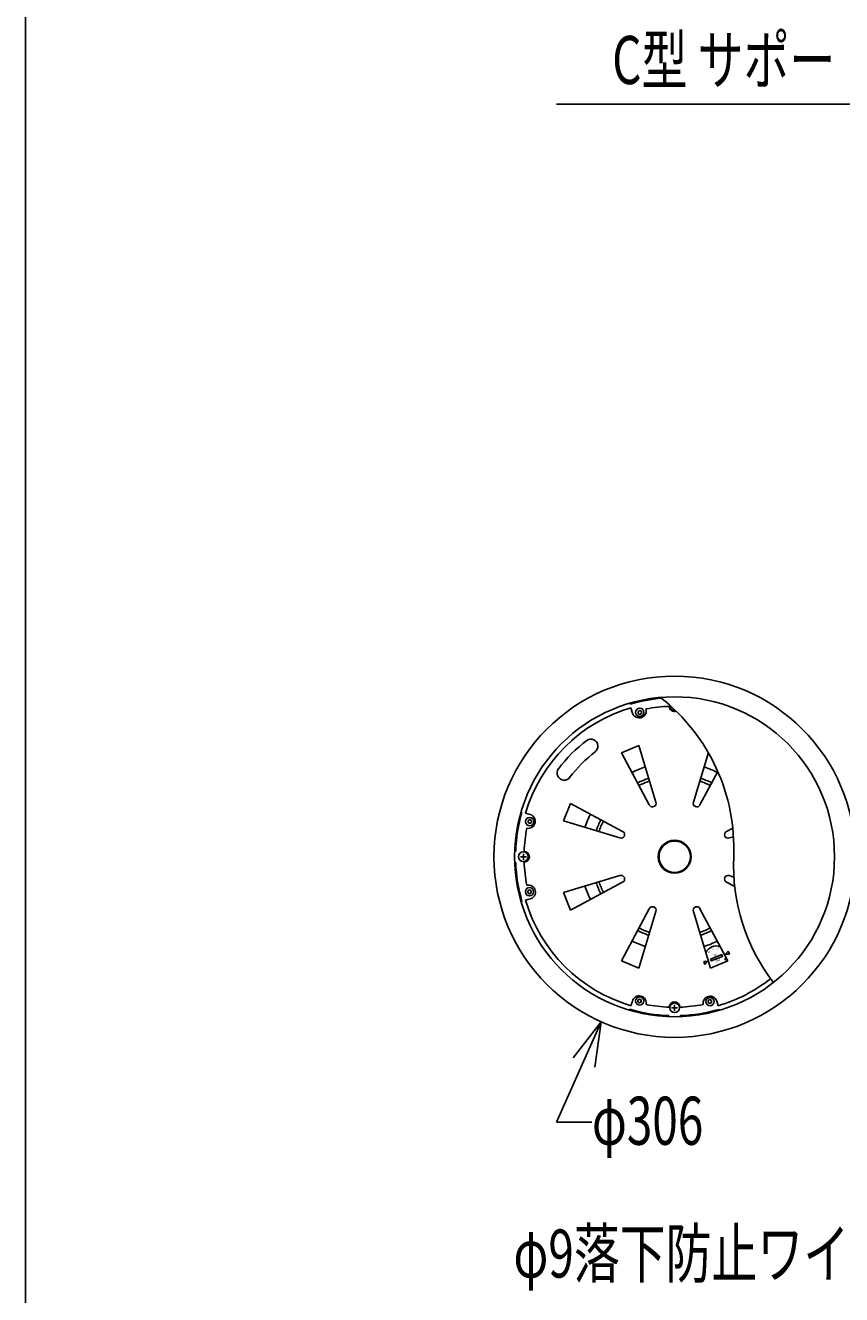
# Model space of a CAD drawing. Extents: x -1350 to 1350, y -2014 to 1999.
# Drawn here: x -1350 to -658, y -1471 to -396 of the extents above; entities that cross this region are included whole.
import ezdxf
from ezdxf.enums import TextEntityAlignment as Align

# ---------------------------------------------------------------- set-up
doc = ezdxf.new("R2010")
doc.units = 0
doc.header["$LTSCALE"] = 76.2
doc.header["$MEASUREMENT"] = 0
for name, color, linetype in [('DATA', 7, 'CONTINUOUS'), ('DIMNSIONS', 7, 'CONTINUOUS'), ('HIBINO-BASE', 7, 'CONTINUOUS')]:
    doc.layers.add(name, color=color, linetype=linetype)
doc.styles.get("Standard").update_dxf_attribs({"font": 'txt', "bigfont": 'BIGFONT.SHX'})

msp = doc.modelspace()

# ---------------------------------------------------------------- linework, layer by layer
at = {"layer": 'DATA', "color": 7, "linetype": 'Continuous'}
for p, q in [((-900, -462.5), (-500, -462.5)), ((-837.8, -970.7), (-838, -969.9)), ((-835.9, -977.6), (-837, -973.8)), ((-845.1, -1012), (-830.4, -1005.8)), ((-815.9, -1053.7), (-830.4, -1005.8)), ((-821.5, -1056), (-845.1, -1012)), ((-784, -1053.7), (-771.4, -1011.8)), ((-763.4, -1027.8), (-778.5, -1056)), ((-929.3, -1062.3), (-930.1, -1062.1)), ((-922.4, -1064.2), (-926.2, -1063.2)), ((-894.2, -1069.7), (-888.1, -1054.9)), ((-844, -1078.6), (-888.1, -1054.9)), ((-846.3, -1084.1), (-894.2, -1069.7)), ((-756, -1078.6), (-750.7, -1075.8)), ((-750.1, -1083), (-753.6, -1084.1)), ((-934.6, -1095.1), (-935.4, -1095.1)), ((-934.6, -1104.9), (-935.4, -1104.9)), ((-925.6, -1100), (-930.6, -1100)), ((-928.1, -1102.5), (-928.1, -1097.5)), ((-846.4, -1116), (-894.2, -1130.4)), ((-749.8, -1117.2), (-753.7, -1116)), ((-844, -1121.6), (-888.1, -1145.2)), ((-749.1, -1125.2), (-755.9, -1121.5)), ((-929.2, -1137.8), (-930.1, -1138)), ((-922.4, -1135.8), (-926.2, -1136.9)), ((-888.1, -1145.2), (-894.2, -1130.4)), ((-821.5, -1144.1), (-845.1, -1188.2)), ((-815.9, -1146.4), (-830.4, -1194.3)), ((-769.6, -1194.3), (-784, -1146.5)), ((-754.8, -1188.2), (-778.5, -1144.1)), ((-756.9, -1182.4), (-754.6, -1180.1)), ((-756.9, -1182.4), (-753.6, -1182.4)), ((-753.6, -1182.4), (-754.6, -1180.1)), ((-830.4, -1194.3), (-845.1, -1188.2)), ((-772.1, -1188.8), (-775.3, -1188.8)), ((-774.4, -1191.2), (-775.3, -1188.8)), ((-772.1, -1188.8), (-774.4, -1191.2)), ((-754.8, -1188.2), (-769.6, -1194.3)), ((-835.8, -1222.3), (-837, -1226.2)), ((-800, -1230.5), (-800, -1225.5)), ((-764.3, -1222.3), (-763.1, -1226.2)), ((-837.9, -1229.2), (-838.1, -1230)), ((-804.9, -1234.6), (-804.9, -1235.4)), ((-797.5, -1228), (-802.5, -1228)), ((-795.1, -1234.6), (-795.1, -1235.4)), ((-762.2, -1229.3), (-762, -1230.1))]:
    msp.add_line(p, q, dxfattribs=at)
for points in [[(-829.5, -976.2), (-830.9, -977), (-830.9, -978.6), (-829.5, -979.4), (-828.1, -978.6), (-828.1, -977)], [(-922.7, -1068.5), (-924.1, -1069.3), (-924.1, -1070.9), (-922.7, -1071.7), (-921.3, -1070.9), (-921.3, -1069.3)], [(-923, -1128.1), (-924.3, -1128.9), (-924.3, -1130.5), (-923, -1131.3), (-921.6, -1130.5), (-921.6, -1128.9)], [(-769.5, -1186.9), (-760.1, -1182.9), (-759.5, -1184.4), (-768.9, -1188.3)], [(-829.7, -1220.6), (-831.1, -1221.4), (-831.1, -1223), (-829.7, -1223.8), (-828.3, -1223), (-828.3, -1221.4)], [(-770.1, -1221), (-771.5, -1221.8), (-771.5, -1223.4), (-770.1, -1224.2), (-768.7, -1223.4), (-768.7, -1221.8)]]:
    msp.add_lwpolyline(points, close=True, dxfattribs=at)
for centre, radius in [((-800, -1100), 153), ((-800, -1100), 135.5), ((-829.5, -977.7), 3.5), ((-922.7, -1070.2), 3.5), ((-800, -1100), 14), ((-928.1, -1100), 4.1), ((-799.9, -1100), 13.3), ((-922.9, -1129.7), 3.5), ((-756.5, -1186.6), 0.75), ((-829.6, -1222.2), 3.5), ((-800, -1228), 4.1), ((-770, -1222.7), 3.5)]:
    msp.add_circle(centre, radius, dxfattribs=at)
for centre, radius, start, end in [((-800, -1100), 134.7, 94.6389, 106.285), ((-912.8, -1093), 163, 357.5288, 51.7441), ((-800, -1100), 131.5, 106.3371, 163.7416), ((-830, -976.4), 6, 191.4876, 15.7761), ((-800, -1100), 127.5, 92.0223, 100.9365), ((-800, -972.5), 4.5, 181.0112, 288.9501), ((-800, -971.9), 4.1, 175.5238, 278.5771), ((-799.9, -1100), 123.5, 127.0412, 142.9588), ((-870.9, -1006.3), 6.01, 303.5542, 125.3388), ((-799.9, -1100), 111.5, 126.9358, 143.0642), ((-893.6, -1029.1), 6.01, 144.6612, 326.4458), ((-799.9, -1100), 80, 108.1746, 116.9163), ((-799.9, -1100), 80, 63.1526, 71.9001), ((-799.9, -1100), 70, 108.3763, 116.7292), ((-800, -1100), 67.5, 108.39, 116.6361), ((-800, -1100), 67.5, 63.3495, 71.5943), ((-799.9, -1100), 70, 63.3503, 71.71), ((-818.7, -1054.8), 3, 204.2541, 20.7459), ((-781.2, -1054.8), 3, 159.2541, 335.7459), ((-800, -1100), 134.7, 163.7416, 177.9317), ((-924, -1070), 6, 257.761, 75.0645), ((-799.9, -1100), 80, 153.1737, 161.9083), ((-799.9, -1100), 70, 153.3745, 161.7192), ((-800, -1100), 67.5, 153.4281, 161.6693), ((-800, -1100), 127.5, 169.1093, 177.9988), ((-845.3, -1081.3), 3, 249.2541, 65.7459), ((-754.7, -1081.3), 3, 114.2541, 292.5), ((-927.5, -1100), 4.5, 271.0322, 89.0099), ((-800, -1100), 134.7, 182.0683, 196.3023), ((-800, -1100), 127.5, 182.0436, 190.9341), ((-587.1, -1107.1), 163, 177.5288, 217.6028), ((-845.3, -1118.8), 3, 294.2541, 112.5), ((-754.7, -1118.8), 3, 69.2602, 245.7519), ((-923.9, -1130), 6, 284.9789, 102.2824), ((-799.9, -1100), 80, 198.1461, 206.8746), ((-799.9, -1100), 70, 198.3447, 206.681), ((-800, -1100), 67.5, 198.4413, 206.6699), ((-800, -1100), 131.5, 196.3023, 253.6728), ((-818.7, -1145.3), 3, 339.2541, 155.7459), ((-781.2, -1145.3), 3, 24.2541, 202.5), ((-800, -1100), 67.5, 243.4151, 251.6411), ((-800, -1100), 67.5, 288.3788, 296.5993), ((-799.9, -1100), 80, 243.1076, 251.8396), ((-799.9, -1100), 70, 243.299, 251.6407), ((-799.9, -1100), 70, 288.2767, 296.6215), ((-799.9, -1100), 80, 288.0877, 296.8235), ((-764.5, -1185.6), 10, 71.4716, 154.6384), ((-800, -1100), 131.5, 286.2912, 308.2265), ((-830, -1223.9), 6, 347.7393, 165.0428), ((-800, -1100), 127.5, 259.0876, 267.9777), ((-800, -1227.5), 4.5, 1.0112, 178.9888), ((-800, -1100), 127.5, 272.0223, 280.8927), ((-770, -1224.1), 6, 17.0343, 190.1358), ((-800, -1100), 134.7, 253.6728, 267.8934), ((-800, -1100), 134.7, 272.0641, 286.2912)]:
    msp.add_arc(centre, radius, start, end, dxfattribs=at)
at = {"layer": 'DIMNSIONS', "color": 7, "linetype": 'Continuous'}
for p, q in [((-862.1, -1239.8), (-900, -1325)), ((-862.1, -1239.8), (-886, -1270.4)), ((-862.1, -1239.8), (-867.5, -1278.3)), ((-900, -1325), (-870, -1325))]:
    msp.add_line(p, q, dxfattribs=at)
at = {"layer": 'HIBINO-BASE', "color": 7, "linetype": 'Continuous'}
msp.add_line((-1350, -1900.6), (-1350, 1999.4), dxfattribs=at)

# ---------------------------------------------------------------- texts
at = {"layer": 'DATA', "color": 7, "width": 0.7}
msp.add_text('C型 サポート金具', height=40.72, dxfattribs=at).set_placement((-700, -425), align=Align.MIDDLE_CENTER)
for s, height, rotation, p in [('30', 1.43, 142.819, (-770.8, -1180.8)), ('15', 1.43, 112.819, (-767.6, -1178.3)), ('70V', 2.04, 202.819, (-765.4, -1183.3)), ('7.5', 1.43, 82.819, (-763.5, -1177.7)), ('100V', 2.04, 22.819, (-763.5, -1187.9))]:
    msp.add_text(s, height=height, rotation=rotation, dxfattribs=at).set_placement(p, align=Align.MIDDLE_CENTER)
msp.add_text('8', height=1.43, rotation=202.819, dxfattribs=at).set_placement((-770.6, -1188.2), align=Align.MIDDLE_LEFT)
at = {"layer": 'DIMNSIONS', "color": 7, "width": 0.7}
for s, height, p in [('φ306', 40.72, (-870, -1303.3)), ('φ9落下防止ワイヤー取付穴', 40.721, (-936.5, -1415.8))]:
    msp.add_text(s, height=height, dxfattribs=at).set_placement(p, align=Align.TOP_LEFT)

doc.saveas('drawing.dxf')
